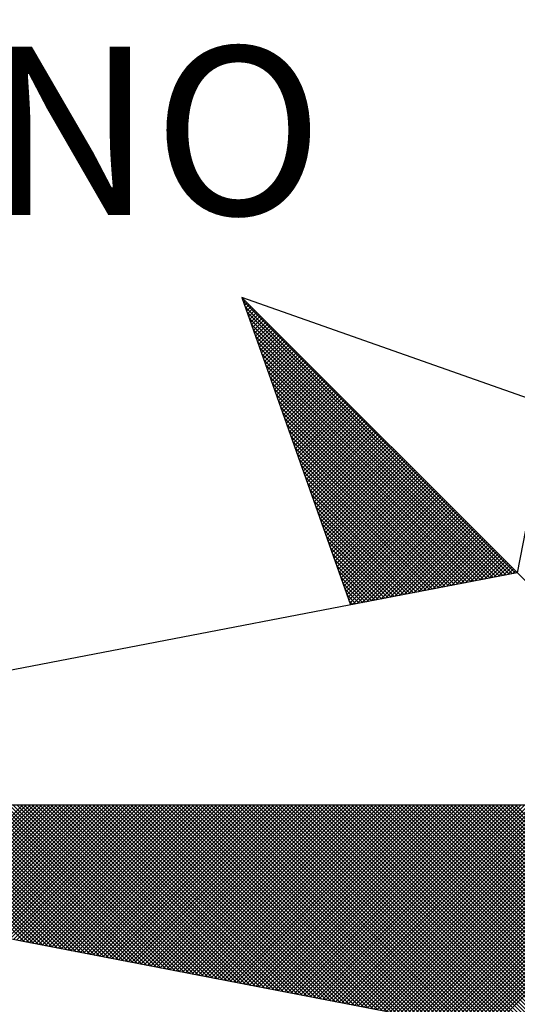
# Model space of a CAD drawing. Extents: x 185013 to 185236, y 1672198 to 1672513.
# Drawn here: x 185193 to 185196, y 1672466 to 1672472 of the extents above; entities that cross this region are included whole.
import ezdxf

# ---------------------------------------------------------------- set-up
doc = ezdxf.new("R2010")
doc.units = 0
doc.header["$LTSCALE"] = 5
doc.header["$MEASUREMENT"] = 0
doc.layers.get('0').update_dxf_attribs({"linetype": 'CONTINUOUS'})
doc.layers.add('NORTE', color=7, linetype='CONTINUOUS')
doc.styles.add('ROMANT', font='romant', dxfattribs={"height": 0.2})

# ---------------------------------------------------------------- blocks, each defined once
blk = doc.blocks.new('*X12')
at = {"color": 0}
for p, q in [((182556.9859, 1662937.8532), (182556.989, 1662937.8563)), ((182558.253, 1662936.582), (182556.9881, 1662937.8469)), ((182556.9905, 1662937.8401), (182556.9978, 1662937.8475)), ((182556.9951, 1662937.8271), (182557.0067, 1662937.8386)), ((182558.2382, 1662936.5792), (182556.9978, 1662937.8196)), ((182556.9998, 1662937.814), (182557.0155, 1662937.8298)), ((182557.0044, 1662937.8009), (182557.0244, 1662937.8209)), ((182557.009, 1662937.7879), (182557.0332, 1662937.8121)), ((182557.0136, 1662937.7748), (182557.042, 1662937.8033)), ((182558.2234, 1662936.5763), (182557.0074, 1662937.7922)), ((182558.2085, 1662936.5735), (182557.0171, 1662937.7649)), ((182557.0182, 1662937.7617), (182557.0509, 1662937.7944)), ((182557.0228, 1662937.7487), (182557.0597, 1662937.7856)), ((182557.0274, 1662937.7356), (182557.0686, 1662937.7767)), ((182557.032, 1662937.7226), (182557.0774, 1662937.7679)), ((182557.0367, 1662937.7095), (182557.0862, 1662937.7591)), ((182558.1937, 1662936.5706), (182557.0267, 1662937.7376)), ((182558.1789, 1662936.5677), (182557.0364, 1662937.7103)), ((182557.0413, 1662937.6964), (182557.0951, 1662937.7502)), ((182557.0459, 1662937.6834), (182557.1039, 1662937.7414)), ((182557.0505, 1662937.6703), (182557.1127, 1662937.7326)), ((182557.0551, 1662937.6572), (182557.1216, 1662937.7237)), ((182557.0597, 1662937.6442), (182557.1304, 1662937.7149)), ((182557.0643, 1662937.6311), (182557.1393, 1662937.706)), ((182558.1641, 1662936.5649), (182557.046, 1662937.6829)), ((182557.0689, 1662937.618), (182557.1481, 1662937.6972)), ((182557.0736, 1662937.605), (182557.1569, 1662937.6884)), ((182557.0782, 1662937.5919), (182557.1658, 1662937.6795)), ((182557.0828, 1662937.5788), (182557.1746, 1662937.6707)), ((182557.0874, 1662937.5658), (182557.1835, 1662937.6618)), ((182558.1493, 1662936.562), (182557.0557, 1662937.6556)), ((182558.1345, 1662936.5592), (182557.0653, 1662937.6283)), ((182557.092, 1662937.5527), (182557.1923, 1662937.653)), ((182557.0966, 1662937.5396), (182557.2011, 1662937.6442)), ((182557.1012, 1662937.5266), (182557.21, 1662937.6353)), ((182557.1058, 1662937.5135), (182557.2188, 1662937.6265)), ((182557.1105, 1662937.5004), (182557.2277, 1662937.6176)), ((182558.1196, 1662936.5563), (182557.075, 1662937.601)), ((182558.1048, 1662936.5534), (182557.0846, 1662937.5736)), ((182557.1151, 1662937.4874), (182557.2365, 1662937.6088)), ((182557.1197, 1662937.4743), (182557.2453, 1662937.6)), ((182557.1243, 1662937.4613), (182557.2542, 1662937.5911)), ((182557.1289, 1662937.4482), (182557.263, 1662937.5823)), ((182557.1335, 1662937.4351), (182557.2718, 1662937.5735)), ((182558.09, 1662936.5506), (182557.0943, 1662937.5463)), ((182557.1381, 1662937.4221), (182557.2807, 1662937.5646)), ((182557.1427, 1662937.409), (182557.2895, 1662937.5558)), ((182557.1474, 1662937.3959), (182557.2984, 1662937.5469)), ((182557.152, 1662937.3829), (182557.3072, 1662937.5381)), ((182557.1566, 1662937.3698), (182557.316, 1662937.5293)), ((182558.0752, 1662936.5477), (182557.1039, 1662937.519)), ((182558.0604, 1662936.5449), (182557.1136, 1662937.4917)), ((182557.1612, 1662937.3567), (182557.3249, 1662937.5204)), ((182557.1658, 1662937.3437), (182557.3337, 1662937.5116)), ((182557.1704, 1662937.3306), (182557.3426, 1662937.5027)), ((182557.175, 1662937.3175), (182557.3514, 1662937.4939)), ((182557.1796, 1662937.3045), (182557.3602, 1662937.4851)), ((182558.0455, 1662936.542), (182557.1232, 1662937.4644)), ((182558.0307, 1662936.5391), (182557.1328, 1662937.437)), ((182557.1843, 1662937.2914), (182557.3691, 1662937.4762)), ((182557.1889, 1662937.2783), (182557.3779, 1662937.4674)), ((182557.1935, 1662937.2653), (182557.3868, 1662937.4585)), ((182557.1981, 1662937.2522), (182557.3956, 1662937.4497)), ((182557.2027, 1662937.2391), (182557.4044, 1662937.4409)), ((182557.2073, 1662937.2261), (182557.4133, 1662937.432)), ((182558.0159, 1662936.5363), (182557.1425, 1662937.4097)), ((182557.2119, 1662937.213), (182557.4221, 1662937.4232)), ((182557.2165, 1662937.2), (182557.4309, 1662937.4144)), ((182557.2212, 1662937.1869), (182557.4398, 1662937.4055)), ((182557.2258, 1662937.1738), (182557.4486, 1662937.3967)), ((182557.2304, 1662937.1608), (182557.4575, 1662937.3878)), ((182558.0011, 1662936.5334), (182557.1521, 1662937.3824)), ((182557.9863, 1662936.5306), (182557.1618, 1662937.3551)), ((182557.235, 1662937.1477), (182557.4663, 1662937.379)), ((182557.2396, 1662937.1346), (182557.4751, 1662937.3702)), ((182557.2442, 1662937.1216), (182557.484, 1662937.3613)), ((182557.2488, 1662937.1085), (182557.4928, 1662937.3525)), ((182557.2534, 1662937.0954), (182557.5017, 1662937.3436)), ((182557.9715, 1662936.5277), (182557.1714, 1662937.3277)), ((182557.9566, 1662936.5248), (182557.1811, 1662937.3004)), ((182557.2581, 1662937.0824), (182557.5105, 1662937.3348)), ((182557.2627, 1662937.0693), (182557.5193, 1662937.326)), ((182557.2673, 1662937.0562), (182557.5282, 1662937.3171)), ((182557.2719, 1662937.0432), (182557.537, 1662937.3083)), ((182557.2765, 1662937.0301), (182557.5459, 1662937.2994)), ((182557.9418, 1662936.522), (182557.1907, 1662937.2731)), ((182557.2811, 1662937.017), (182557.5547, 1662937.2906)), ((182557.2857, 1662937.004), (182557.5635, 1662937.2818)), ((182557.2903, 1662936.9909), (182557.5724, 1662937.2729)), ((182557.295, 1662936.9778), (182557.5812, 1662937.2641)), ((182557.2996, 1662936.9648), (182557.59, 1662937.2553)), ((182557.927, 1662936.5191), (182557.2004, 1662937.2458)), ((182557.9122, 1662936.5163), (182557.21, 1662937.2184)), ((182557.3042, 1662936.9517), (182557.5989, 1662937.2464)), ((182557.3088, 1662936.9387), (182557.6077, 1662937.2376)), ((182557.3134, 1662936.9256), (182557.6166, 1662937.2287)), ((182557.318, 1662936.9125), (182557.6254, 1662937.2199)), ((182557.3226, 1662936.8995), (182557.6342, 1662937.2111)), ((182557.3272, 1662936.8864), (182557.6431, 1662937.2022)), ((182557.8974, 1662936.5134), (182557.2197, 1662937.1911)), ((182557.8825, 1662936.5106), (182557.2293, 1662937.1638)), ((182557.3319, 1662936.8733), (182557.6519, 1662937.1934)), ((182557.3365, 1662936.8603), (182557.6608, 1662937.1845)), ((182557.3411, 1662936.8472), (182557.6696, 1662937.1757)), ((182557.3457, 1662936.8341), (182557.6784, 1662937.1669)), ((182557.3503, 1662936.8211), (182557.6873, 1662937.158)), ((182557.8677, 1662936.5077), (182557.239, 1662937.1365)), ((182557.3549, 1662936.808), (182557.6961, 1662937.1492)), ((182557.3595, 1662936.7949), (182557.705, 1662937.1403)), ((182557.3641, 1662936.7819), (182557.7138, 1662937.1315)), ((182557.3688, 1662936.7688), (182557.7226, 1662937.1227)), ((182557.3734, 1662936.7557), (182557.7315, 1662937.1138)), ((182557.8529, 1662936.5048), (182557.2486, 1662937.1091)), ((182557.8381, 1662936.502), (182557.2583, 1662937.0818)), ((182557.378, 1662936.7427), (182557.7403, 1662937.105)), ((182557.3826, 1662936.7296), (182557.7491, 1662937.0962)), ((182557.3872, 1662936.7165), (182557.758, 1662937.0873)), ((182557.3918, 1662936.7035), (182557.7668, 1662937.0785)), ((182557.3964, 1662936.6904), (182557.7757, 1662937.0696)), ((182557.8233, 1662936.4991), (182557.2679, 1662937.0545)), ((182557.8084, 1662936.4963), (182557.2776, 1662937.0272)), ((182557.401, 1662936.6774), (182557.7845, 1662937.0608)), ((182557.4057, 1662936.6643), (182557.7933, 1662937.052)), ((182557.4103, 1662936.6512), (182557.8022, 1662937.0431)), ((182557.4149, 1662936.6382), (182557.811, 1662937.0343)), ((182557.4195, 1662936.6251), (182557.8199, 1662937.0254)), ((182557.7936, 1662936.4934), (182557.2872, 1662936.9998)), ((182557.4241, 1662936.612), (182557.8287, 1662937.0166)), ((182557.4287, 1662936.599), (182557.8375, 1662937.0078)), ((182557.4333, 1662936.5859), (182557.8464, 1662936.9989)), ((182557.438, 1662936.5728), (182557.8552, 1662936.9901)), ((182557.4426, 1662936.5598), (182557.864, 1662936.9813)), ((182557.7788, 1662936.4905), (182557.2968, 1662936.9725)), ((182557.764, 1662936.4877), (182557.3065, 1662936.9452)), ((182557.4472, 1662936.5467), (182557.8729, 1662936.9724)), ((182557.4518, 1662936.5336), (182557.8817, 1662936.9636)), ((182557.4564, 1662936.5206), (182557.8906, 1662936.9547)), ((182557.461, 1662936.5075), (182557.8994, 1662936.9459)), ((182557.4656, 1662936.4944), (182557.9082, 1662936.9371)), ((182557.4702, 1662936.4814), (182557.9171, 1662936.9282)), ((182557.7492, 1662936.4848), (182557.3161, 1662936.9179)), ((182557.7344, 1662936.482), (182557.3258, 1662936.8905)), ((182557.4749, 1662936.4683), (182557.9259, 1662936.9194)), ((182557.4795, 1662936.4552), (182557.9348, 1662936.9105)), ((182557.4841, 1662936.4422), (182557.9436, 1662936.9017)), ((182557.4954, 1662936.4359), (182557.9524, 1662936.8929)), ((182557.5173, 1662936.4401), (182557.9613, 1662936.884)), ((182557.7195, 1662936.4791), (182557.3354, 1662936.8632)), ((182557.5392, 1662936.4443), (182557.9701, 1662936.8752)), ((182557.5612, 1662936.4485), (182557.979, 1662936.8663)), ((182557.5831, 1662936.4528), (182557.9878, 1662936.8575)), ((182557.605, 1662936.457), (182557.9966, 1662936.8487)), ((182557.6269, 1662936.4612), (182558.0055, 1662936.8398)), ((182557.7047, 1662936.4762), (182557.3451, 1662936.8359)), ((182557.6899, 1662936.4734), (182557.3547, 1662936.8086)), ((182557.6488, 1662936.4654), (182558.0143, 1662936.831)), ((182557.6707, 1662936.4697), (182558.0231, 1662936.8222)), ((182557.6926, 1662936.4739), (182558.032, 1662936.8133)), ((182557.7145, 1662936.4781), (182558.0408, 1662936.8045)), ((182557.7364, 1662936.4824), (182558.0497, 1662936.7956)), ((182557.6751, 1662936.4705), (182557.3644, 1662936.7812)), ((182557.6603, 1662936.4677), (182557.374, 1662936.7539)), ((182557.7583, 1662936.4866), (182558.0585, 1662936.7868)), ((182557.7802, 1662936.4908), (182558.0673, 1662936.778)), ((182557.8021, 1662936.495), (182558.0762, 1662936.7691)), ((182557.824, 1662936.4993), (182558.085, 1662936.7603)), ((182557.8459, 1662936.5035), (182558.0939, 1662936.7514)), ((182557.6454, 1662936.4648), (182557.3837, 1662936.7266)), ((182557.6306, 1662936.4619), (182557.3933, 1662936.6993)), ((182557.8678, 1662936.5077), (182558.1027, 1662936.7426)), ((182557.8897, 1662936.5119), (182558.1115, 1662936.7338)), ((182557.9116, 1662936.5162), (182558.1204, 1662936.7249)), ((182557.9335, 1662936.5204), (182558.1292, 1662936.7161)), ((182557.9554, 1662936.5246), (182558.1381, 1662936.7072)), ((182557.6158, 1662936.4591), (182557.403, 1662936.6719)), ((182557.9773, 1662936.5288), (182558.1469, 1662936.6984)), ((182557.9992, 1662936.5331), (182558.1557, 1662936.6896)), ((182558.0211, 1662936.5373), (182558.1646, 1662936.6807)), ((182558.043, 1662936.5415), (182558.1734, 1662936.6719)), ((182558.0649, 1662936.5457), (182558.1822, 1662936.6631)), ((182558.0868, 1662936.55), (182558.1911, 1662936.6542)), ((182557.601, 1662936.4562), (182557.4126, 1662936.6446)), ((182557.5862, 1662936.4534), (182557.4223, 1662936.6173)), ((182558.1087, 1662936.5542), (182558.1999, 1662936.6454)), ((182558.1307, 1662936.5584), (182558.2088, 1662936.6365)), ((182558.1526, 1662936.5627), (182558.2176, 1662936.6277)), ((182558.1745, 1662936.5669), (182558.2264, 1662936.6189)), ((182558.1964, 1662936.5711), (182558.2353, 1662936.61)), ((182557.5714, 1662936.4505), (182557.4319, 1662936.59)), ((182557.5565, 1662936.4477), (182557.4415, 1662936.5626)), ((182558.2183, 1662936.5753), (182558.2441, 1662936.6012)), ((182558.2402, 1662936.5796), (182558.253, 1662936.5923)), ((182557.5417, 1662936.4448), (182557.4512, 1662936.5353)), ((182557.5269, 1662936.4419), (182557.4608, 1662936.508)), ((182557.5121, 1662936.4391), (182557.4705, 1662936.4807)), ((182557.4973, 1662936.4362), (182557.4801, 1662936.4533)), ((182555.9713, 1662934.8686), (182555.3347, 1662935.5052)), ((182555.9932, 1662934.8644), (182555.3524, 1662935.5052)), ((182556.0151, 1662934.8601), (182555.37, 1662935.5052)), ((182556.037, 1662934.8559), (182555.3877, 1662935.5052)), ((182556.0589, 1662934.8517), (182555.4054, 1662935.5052)), ((182556.0808, 1662934.8475), (182555.4231, 1662935.5052)), ((182555.4313, 1662934.9728), (182555.9637, 1662935.5052)), ((182556.1027, 1662934.8432), (182555.4408, 1662935.5052)), ((182555.4461, 1662934.9699), (182555.9814, 1662935.5052)), ((182556.1246, 1662934.839), (182555.4584, 1662935.5052)), ((182555.461, 1662934.9671), (182555.9991, 1662935.5052)), ((182555.4758, 1662934.9642), (182556.0168, 1662935.5052)), ((182556.1465, 1662934.8348), (182555.4761, 1662935.5052)), ((182555.4906, 1662934.9613), (182556.0344, 1662935.5052)), ((182556.1684, 1662934.8306), (182555.4938, 1662935.5052)), ((182555.5054, 1662934.9585), (182556.0521, 1662935.5052)), ((182556.1903, 1662934.8263), (182555.5115, 1662935.5052)), ((182555.5202, 1662934.9556), (182556.0698, 1662935.5052)), ((182556.2122, 1662934.8221), (182555.5291, 1662935.5052)), ((182555.535, 1662934.9528), (182556.0875, 1662935.5052)), ((182556.2341, 1662934.8179), (182555.5468, 1662935.5052)), ((182555.5499, 1662934.9499), (182556.1051, 1662935.5052)), ((182556.256, 1662934.8137), (182555.5645, 1662935.5052)), ((182555.5647, 1662934.947), (182556.1228, 1662935.5052)), ((182555.5795, 1662934.9442), (182556.1405, 1662935.5052)), ((182556.2779, 1662934.8094), (182555.5822, 1662935.5052)), ((182555.5943, 1662934.9413), (182556.1582, 1662935.5052)), ((182556.2998, 1662934.8052), (182555.5999, 1662935.5052)), ((182555.6091, 1662934.9385), (182556.1759, 1662935.5052)), ((182556.3217, 1662934.801), (182555.6175, 1662935.5052)), ((182555.624, 1662934.9356), (182556.1935, 1662935.5052)), ((182556.3437, 1662934.7968), (182555.6352, 1662935.5052)), ((182555.6388, 1662934.9328), (182556.2112, 1662935.5052)), ((182556.3656, 1662934.7925), (182555.6529, 1662935.5052)), ((182555.6536, 1662934.9299), (182556.2289, 1662935.5052)), ((182555.6684, 1662934.927), (182556.2466, 1662935.5052)), ((182556.3875, 1662934.7883), (182555.6706, 1662935.5052)), ((182555.6832, 1662934.9242), (182556.2642, 1662935.5052)), ((182556.4094, 1662934.7841), (182555.6882, 1662935.5052)), ((182555.698, 1662934.9213), (182556.2819, 1662935.5052)), ((182556.4313, 1662934.7798), (182555.7059, 1662935.5052)), ((182555.7129, 1662934.9185), (182556.2996, 1662935.5052)), ((182556.4532, 1662934.7756), (182555.7236, 1662935.5052)), ((182555.7277, 1662934.9156), (182556.3173, 1662935.5052)), ((182556.4751, 1662934.7714), (182555.7413, 1662935.5052)), ((182555.7425, 1662934.9127), (182556.335, 1662935.5052)), ((182555.7573, 1662934.9099), (182556.3526, 1662935.5052)), ((182556.497, 1662934.7672), (182555.759, 1662935.5052)), ((182555.7721, 1662934.907), (182556.3703, 1662935.5052)), ((182556.5189, 1662934.7629), (182555.7766, 1662935.5052)), ((182555.787, 1662934.9042), (182556.388, 1662935.5052)), ((182556.5408, 1662934.7587), (182555.7943, 1662935.5052)), ((182555.8018, 1662934.9013), (182556.4057, 1662935.5052)), ((182556.5627, 1662934.7545), (182555.812, 1662935.5052)), ((182555.8166, 1662934.8984), (182556.4233, 1662935.5052)), ((182556.5846, 1662934.7503), (182555.8297, 1662935.5052)), ((182555.8314, 1662934.8956), (182556.441, 1662935.5052)), ((182555.8462, 1662934.8927), (182556.4587, 1662935.5052)), ((182556.6065, 1662934.746), (182555.8473, 1662935.5052)), ((182555.8611, 1662934.8899), (182556.4764, 1662935.5052)), ((182556.6284, 1662934.7418), (182555.865, 1662935.5052)), ((182555.8759, 1662934.887), (182556.4941, 1662935.5052)), ((182556.6503, 1662934.7376), (182555.8827, 1662935.5052)), ((182555.8907, 1662934.8841), (182556.5117, 1662935.5052)), ((182556.6722, 1662934.7334), (182555.9004, 1662935.5052)), ((182555.9055, 1662934.8813), (182556.5294, 1662935.5052)), ((182556.6941, 1662934.7291), (182555.9181, 1662935.5052)), ((182555.9203, 1662934.8784), (182556.5471, 1662935.5052)), ((182555.9351, 1662934.8756), (182556.5648, 1662935.5052)), ((182556.716, 1662934.7249), (182555.9357, 1662935.5052)), ((182555.95, 1662934.8727), (182556.5824, 1662935.5052)), ((182556.7379, 1662934.7207), (182555.9534, 1662935.5052)), ((182555.9648, 1662934.8699), (182556.6001, 1662935.5052)), ((182556.7598, 1662934.7165), (182555.9711, 1662935.5052)), ((182555.9796, 1662934.867), (182556.6178, 1662935.5052)), ((182556.7817, 1662934.7122), (182555.9888, 1662935.5052)), ((182555.9944, 1662934.8641), (182556.6355, 1662935.5052)), ((182556.8036, 1662934.708), (182556.0064, 1662935.5052)), ((182556.0092, 1662934.8613), (182556.6532, 1662935.5052)), ((182556.0241, 1662934.8584), (182556.6708, 1662935.5052)), ((182556.8255, 1662934.7038), (182556.0241, 1662935.5052)), ((182556.0389, 1662934.8556), (182556.6885, 1662935.5052)), ((182556.8474, 1662934.6995), (182556.0418, 1662935.5052)), ((182556.0537, 1662934.8527), (182556.7062, 1662935.5052)), ((182556.8693, 1662934.6953), (182556.0595, 1662935.5052)), ((182556.0685, 1662934.8498), (182556.7239, 1662935.5052)), ((182556.8913, 1662934.6911), (182556.0772, 1662935.5052)), ((182556.0833, 1662934.847), (182556.7415, 1662935.5052)), ((182556.9132, 1662934.6869), (182556.0948, 1662935.5052)), ((182556.0982, 1662934.8441), (182556.7592, 1662935.5052)), ((182556.9351, 1662934.6826), (182556.1125, 1662935.5052)), ((182556.113, 1662934.8413), (182556.7769, 1662935.5052)), ((182556.1278, 1662934.8384), (182556.7946, 1662935.5052)), ((182556.957, 1662934.6784), (182556.1302, 1662935.5052)), ((182556.1426, 1662934.8355), (182556.8123, 1662935.5052)), ((182556.9789, 1662934.6742), (182556.1479, 1662935.5052)), ((182556.1574, 1662934.8327), (182556.8299, 1662935.5052)), ((182557.0008, 1662934.67), (182556.1655, 1662935.5052)), ((182556.1722, 1662934.8298), (182556.8476, 1662935.5052)), ((182557.0227, 1662934.6657), (182556.1832, 1662935.5052)), ((182556.1871, 1662934.827), (182556.8653, 1662935.5052)), ((182557.0446, 1662934.6615), (182556.2009, 1662935.5052)), ((182556.2019, 1662934.8241), (182556.883, 1662935.5052)), ((182556.2167, 1662934.8212), (182556.9006, 1662935.5052)), ((182557.0665, 1662934.6573), (182556.2186, 1662935.5052)), ((182556.2315, 1662934.8184), (182556.9183, 1662935.5052)), ((182557.0884, 1662934.6531), (182556.2363, 1662935.5052)), ((182556.2463, 1662934.8155), (182556.936, 1662935.5052)), ((182557.1103, 1662934.6488), (182556.2539, 1662935.5052)), ((182556.2612, 1662934.8127), (182556.9537, 1662935.5052)), ((182557.1322, 1662934.6446), (182556.2716, 1662935.5052)), ((182556.276, 1662934.8098), (182556.9714, 1662935.5052)), ((182557.1541, 1662934.6404), (182556.2893, 1662935.5052)), ((182556.2908, 1662934.807), (182556.989, 1662935.5052)), ((182556.3056, 1662934.8041), (182557.0067, 1662935.5052)), ((182557.176, 1662934.6362), (182556.307, 1662935.5052)), ((182556.3204, 1662934.8012), (182557.0244, 1662935.5052)), ((182557.1979, 1662934.6319), (182556.3246, 1662935.5052)), ((182556.3352, 1662934.7984), (182557.0421, 1662935.5052)), ((182557.2198, 1662934.6277), (182556.3423, 1662935.5052)), ((182556.3501, 1662934.7955), (182557.0597, 1662935.5052)), ((182557.2417, 1662934.6235), (182556.36, 1662935.5052)), ((182556.3649, 1662934.7927), (182557.0774, 1662935.5052)), ((182557.2636, 1662934.6193), (182556.3777, 1662935.5052)), ((182556.3797, 1662934.7898), (182557.0951, 1662935.5052)), ((182556.3945, 1662934.7869), (182557.1128, 1662935.5052)), ((182557.2855, 1662934.615), (182556.3954, 1662935.5052)), ((182556.4093, 1662934.7841), (182557.1305, 1662935.5052)), ((182557.3074, 1662934.6108), (182556.413, 1662935.5052)), ((182556.4242, 1662934.7812), (182557.1481, 1662935.5052)), ((182557.3293, 1662934.6066), (182556.4307, 1662935.5052)), ((182556.439, 1662934.7784), (182557.1658, 1662935.5052)), ((182557.3512, 1662934.6023), (182556.4484, 1662935.5052)), ((182556.4538, 1662934.7755), (182557.1835, 1662935.5052)), ((182557.3731, 1662934.5981), (182556.4661, 1662935.5052)), ((182556.4686, 1662934.7726), (182557.2012, 1662935.5052)), ((182556.4834, 1662934.7698), (182557.2188, 1662935.5052)), ((182557.395, 1662934.5939), (182556.4837, 1662935.5052)), ((182556.4983, 1662934.7669), (182557.2365, 1662935.5052)), ((182557.4169, 1662934.5897), (182556.5014, 1662935.5052)), ((182556.5131, 1662934.7641), (182557.2542, 1662935.5052)), ((182557.4388, 1662934.5854), (182556.5191, 1662935.5052)), ((182556.5279, 1662934.7612), (182557.2719, 1662935.5052)), ((182557.4608, 1662934.5812), (182556.5368, 1662935.5052)), ((182556.5427, 1662934.7583), (182557.2896, 1662935.5052)), ((182557.4827, 1662934.577), (182556.5545, 1662935.5052)), ((182556.5575, 1662934.7555), (182557.3072, 1662935.5052)), ((182557.5046, 1662934.5728), (182556.5721, 1662935.5052)), ((182556.5723, 1662934.7526), (182557.3249, 1662935.5052)), ((182556.5872, 1662934.7498), (182557.3426, 1662935.5052)), ((182557.5265, 1662934.5685), (182556.5898, 1662935.5052)), ((182556.602, 1662934.7469), (182557.3603, 1662935.5052)), ((182557.5484, 1662934.5643), (182556.6075, 1662935.5052)), ((182556.6168, 1662934.7441), (182557.3779, 1662935.5052)), ((182557.5703, 1662934.5601), (182556.6252, 1662935.5052)), ((182556.6316, 1662934.7412), (182557.3956, 1662935.5052)), ((182557.5922, 1662934.5559), (182556.6428, 1662935.5052)), ((182556.6464, 1662934.7383), (182557.4133, 1662935.5052)), ((182557.6141, 1662934.5516), (182556.6605, 1662935.5052)), ((182556.6613, 1662934.7355), (182557.431, 1662935.5052)), ((182556.6761, 1662934.7326), (182557.4487, 1662935.5052)), ((182557.636, 1662934.5474), (182556.6782, 1662935.5052)), ((182556.6909, 1662934.7298), (182557.4663, 1662935.5052)), ((182557.6579, 1662934.5432), (182556.6959, 1662935.5052)), ((182556.7057, 1662934.7269), (182557.484, 1662935.5052)), ((182557.6798, 1662934.539), (182556.7135, 1662935.5052)), ((182556.7205, 1662934.724), (182557.5017, 1662935.5052)), ((182557.7017, 1662934.5347), (182556.7312, 1662935.5052)), ((182556.7353, 1662934.7212), (182557.5194, 1662935.5052)), ((182557.7236, 1662934.5305), (182556.7489, 1662935.5052)), ((182556.7502, 1662934.7183), (182557.537, 1662935.5052)), ((182556.765, 1662934.7155), (182557.5547, 1662935.5052)), ((182557.7455, 1662934.5263), (182556.7666, 1662935.5052)), ((182556.7798, 1662934.7126), (182557.5724, 1662935.5052)), ((182557.7674, 1662934.522), (182556.7843, 1662935.5052)), ((182556.7946, 1662934.7097), (182557.5901, 1662935.5052)), ((182557.7893, 1662934.5178), (182556.8019, 1662935.5052)), ((182556.8094, 1662934.7069), (182557.6078, 1662935.5052)), ((182557.8112, 1662934.5136), (182556.8196, 1662935.5052)), ((182556.8243, 1662934.704), (182557.6254, 1662935.5052)), ((182557.8331, 1662934.5094), (182556.8373, 1662935.5052)), ((182556.8391, 1662934.7012), (182557.6431, 1662935.5052)), ((182556.8539, 1662934.6983), (182557.6608, 1662935.5052)), ((182557.855, 1662934.5051), (182556.855, 1662935.5052)), ((182556.8687, 1662934.6954), (182557.6785, 1662935.5052)), ((182557.8769, 1662934.5009), (182556.8726, 1662935.5052)), ((182556.8835, 1662934.6926), (182557.6961, 1662935.5052)), ((182557.8988, 1662934.4967), (182556.8903, 1662935.5052)), ((182556.8984, 1662934.6897), (182557.7138, 1662935.5052)), ((182557.9207, 1662934.4925), (182556.908, 1662935.5052)), ((182556.9132, 1662934.6869), (182557.7315, 1662935.5052)), ((182557.9426, 1662934.4882), (182556.9257, 1662935.5052)), ((182556.928, 1662934.684), (182557.7492, 1662935.5052)), ((182556.9428, 1662934.6811), (182557.7669, 1662935.5052)), ((182557.9645, 1662934.484), (182556.9434, 1662935.5052)), ((182556.9576, 1662934.6783), (182557.7845, 1662935.5052)), ((182557.9864, 1662934.4798), (182556.961, 1662935.5052)), ((182556.9724, 1662934.6754), (182557.8022, 1662935.5052)), ((182558.0083, 1662934.4756), (182556.9787, 1662935.5052)), ((182556.9873, 1662934.6726), (182557.8199, 1662935.5052)), ((182558.0303, 1662934.4713), (182556.9964, 1662935.5052)), ((182557.0021, 1662934.6697), (182557.8376, 1662935.5052)), ((182558.0522, 1662934.4671), (182557.0141, 1662935.5052)), ((182557.0169, 1662934.6669), (182557.8552, 1662935.5052)), ((182557.0317, 1662934.664), (182557.8729, 1662935.5052)), ((182558.0741, 1662934.4629), (182557.0317, 1662935.5052)), ((182557.0465, 1662934.6611), (182557.8906, 1662935.5052)), ((182558.096, 1662934.4587), (182557.0494, 1662935.5052)), ((182557.0614, 1662934.6583), (182557.9083, 1662935.5052)), ((182558.1179, 1662934.4544), (182557.0671, 1662935.5052)), ((182557.0762, 1662934.6554), (182557.9259, 1662935.5052)), ((182558.1398, 1662934.4502), (182557.0848, 1662935.5052)), ((182557.091, 1662934.6526), (182557.9436, 1662935.5052)), ((182558.1617, 1662934.446), (182557.1025, 1662935.5052)), ((182557.1058, 1662934.6497), (182557.9613, 1662935.5052)), ((182558.1836, 1662934.4417), (182557.1201, 1662935.5052)), ((182557.1206, 1662934.6468), (182557.979, 1662935.5052)), ((182557.1354, 1662934.644), (182557.9967, 1662935.5052)), ((182558.2055, 1662934.4375), (182557.1378, 1662935.5052)), ((182557.1503, 1662934.6411), (182558.0143, 1662935.5052)), ((182558.2274, 1662934.4333), (182557.1555, 1662935.5052)), ((182557.1651, 1662934.6383), (182558.032, 1662935.5052)), ((182558.2493, 1662934.4291), (182557.1732, 1662935.5052)), ((182557.1799, 1662934.6354), (182558.0497, 1662935.5052)), ((182558.2655, 1662934.4306), (182557.1908, 1662935.5052)), ((182557.1947, 1662934.6325), (182558.0674, 1662935.5052)), ((182558.2743, 1662934.4394), (182557.2085, 1662935.5052)), ((182557.2095, 1662934.6297), (182558.085, 1662935.5052)), ((182557.2244, 1662934.6268), (182558.1027, 1662935.5052)), ((182558.2832, 1662934.4482), (182557.2262, 1662935.5052)), ((182557.2392, 1662934.624), (182558.1204, 1662935.5052)), ((182558.292, 1662934.4571), (182557.2439, 1662935.5052)), ((182557.254, 1662934.6211), (182558.1381, 1662935.5052)), ((182558.3008, 1662934.4659), (182557.2616, 1662935.5052)), ((182557.2688, 1662934.6182), (182558.1558, 1662935.5052)), ((182558.3097, 1662934.4748), (182557.2792, 1662935.5052)), ((182557.2836, 1662934.6154), (182558.1734, 1662935.5052)), ((182558.3185, 1662934.4836), (182557.2969, 1662935.5052)), ((182557.2985, 1662934.6125), (182558.1911, 1662935.5052)), ((182557.3133, 1662934.6097), (182558.2088, 1662935.5052)), ((182558.3273, 1662934.4924), (182557.3146, 1662935.5052)), ((182557.3281, 1662934.6068), (182558.2265, 1662935.5052)), ((182558.3362, 1662934.5013), (182557.3323, 1662935.5052)), ((182557.3429, 1662934.604), (182558.2441, 1662935.5052)), ((182558.345, 1662934.5101), (182557.3499, 1662935.5052)), ((182557.3577, 1662934.6011), (182558.2618, 1662935.5052)), ((182558.3539, 1662934.519), (182557.3676, 1662935.5052)), ((182557.3725, 1662934.5982), (182558.2795, 1662935.5052)), ((182558.3627, 1662934.5278), (182557.3853, 1662935.5052)), ((182557.3874, 1662934.5954), (182558.2972, 1662935.5052)), ((182557.4022, 1662934.5925), (182558.3149, 1662935.5052)), ((182558.3715, 1662934.5366), (182557.403, 1662935.5052)), ((182557.417, 1662934.5897), (182558.3325, 1662935.5052)), ((182558.3804, 1662934.5455), (182557.4207, 1662935.5052)), ((182557.4318, 1662934.5868), (182558.3502, 1662935.5052)), ((182558.3892, 1662934.5543), (182557.4383, 1662935.5052)), ((182557.4466, 1662934.5839), (182558.3679, 1662935.5052)), ((182558.3981, 1662934.5631), (182557.456, 1662935.5052)), ((182557.4615, 1662934.5811), (182558.3856, 1662935.5052)), ((182558.4069, 1662934.572), (182557.4737, 1662935.5052)), ((182557.4763, 1662934.5782), (182558.4032, 1662935.5052)), ((182557.4911, 1662934.5754), (182558.4209, 1662935.5052)), ((182558.4157, 1662934.5808), (182557.4914, 1662935.5052)), ((182557.5059, 1662934.5725), (182558.4386, 1662935.5052)), ((182558.4246, 1662934.5897), (182557.509, 1662935.5052)), ((182557.5207, 1662934.5696), (182558.4563, 1662935.5052)), ((182558.4334, 1662934.5985), (182557.5267, 1662935.5052)), ((182557.5355, 1662934.5668), (182558.474, 1662935.5052)), ((182558.4423, 1662934.6073), (182557.5444, 1662935.5052)), ((182557.5504, 1662934.5639), (182558.4916, 1662935.5052)), ((182558.4511, 1662934.6162), (182557.5621, 1662935.5052)), ((182557.5652, 1662934.5611), (182558.5093, 1662935.5052)), ((182558.4599, 1662934.625), (182557.5798, 1662935.5052)), ((182557.58, 1662934.5582), (182558.527, 1662935.5052)), ((182557.5948, 1662934.5553), (182558.5447, 1662935.5052)), ((182558.4688, 1662934.6339), (182557.5974, 1662935.5052)), ((182557.6096, 1662934.5525), (182558.5623, 1662935.5052)), ((182558.4776, 1662934.6427), (182557.6151, 1662935.5052)), ((182557.6245, 1662934.5496), (182558.58, 1662935.5052)), ((182558.4864, 1662934.6515), (182557.6328, 1662935.5052)), ((182557.6393, 1662934.5468), (182558.5977, 1662935.5052)), ((182558.4953, 1662934.6604), (182557.6505, 1662935.5052)), ((182557.6541, 1662934.5439), (182558.6154, 1662935.5052)), ((182558.5041, 1662934.6692), (182557.6681, 1662935.5052)), ((182557.6689, 1662934.5411), (182558.6331, 1662935.5052)), ((182557.6837, 1662934.5382), (182558.6507, 1662935.5052)), ((182558.513, 1662934.6781), (182557.6858, 1662935.5052)), ((182557.6986, 1662934.5353), (182558.6684, 1662935.5052)), ((182558.5218, 1662934.6869), (182557.7035, 1662935.5052)), ((182557.7134, 1662934.5325), (182558.6861, 1662935.5052)), ((182558.5306, 1662934.6957), (182557.7212, 1662935.5052)), ((182557.7282, 1662934.5296), (182558.7038, 1662935.5052)), ((182558.5395, 1662934.7046), (182557.7389, 1662935.5052)), ((182557.743, 1662934.5268), (182558.7214, 1662935.5052)), ((182558.5483, 1662934.7134), (182557.7565, 1662935.5052)), ((182557.7578, 1662934.5239), (182558.7391, 1662935.5052)), ((182557.7726, 1662934.521), (182558.7568, 1662935.5052)), ((182558.5572, 1662934.7222), (182557.7742, 1662935.5052)), ((182557.7875, 1662934.5182), (182558.7745, 1662935.5052)), ((182558.566, 1662934.7311), (182557.7919, 1662935.5052)), ((182557.8023, 1662934.5153), (182558.7922, 1662935.5052)), ((182558.5748, 1662934.7399), (182557.8096, 1662935.5052)), ((182557.8171, 1662934.5125), (182558.8098, 1662935.5052)), ((182558.5837, 1662934.7488), (182557.8272, 1662935.5052)), ((182557.8319, 1662934.5096), (182558.8275, 1662935.5052)), ((182558.5925, 1662934.7576), (182557.8449, 1662935.5052)), ((182557.8467, 1662934.5067), (182558.8452, 1662935.5052)), ((182557.8616, 1662934.5039), (182558.8629, 1662935.5052)), ((182558.6014, 1662934.7664), (182557.8626, 1662935.5052)), ((182557.8764, 1662934.501), (182558.8805, 1662935.5052)), ((182558.6102, 1662934.7753), (182557.8803, 1662935.5052)), ((182557.8912, 1662934.4982), (182558.8982, 1662935.5052)), ((182558.619, 1662934.7841), (182557.898, 1662935.5052)), ((182557.906, 1662934.4953), (182558.9159, 1662935.5052)), ((182558.6279, 1662934.793), (182557.9156, 1662935.5052)), ((182557.9208, 1662934.4924), (182558.9336, 1662935.5052)), ((182558.6367, 1662934.8018), (182557.9333, 1662935.5052)), ((182557.9356, 1662934.4896), (182558.9513, 1662935.5052)), ((182557.9505, 1662934.4867), (182558.9689, 1662935.5052)), ((182558.6455, 1662934.8106), (182557.951, 1662935.5052)), ((182557.9653, 1662934.4839), (182558.9866, 1662935.5052)), ((182558.6544, 1662934.8195), (182557.9687, 1662935.5052)), ((182557.9801, 1662934.481), (182559.0043, 1662935.5052)), ((182558.6632, 1662934.8283), (182557.9863, 1662935.5052)), ((182557.9949, 1662934.4781), (182559.022, 1662935.5052)), ((182558.6721, 1662934.8371), (182558.004, 1662935.5052)), ((182558.0097, 1662934.4753), (182559.0396, 1662935.5052)), ((182558.6809, 1662934.846), (182558.0217, 1662935.5052)), ((182558.0246, 1662934.4724), (182559.0573, 1662935.5052)), ((182558.0394, 1662934.4696), (182559.075, 1662935.5052)), ((182558.6897, 1662934.8548), (182558.0394, 1662935.5052)), ((182558.0542, 1662934.4667), (182559.0927, 1662935.5052)), ((182558.6986, 1662934.8637), (182558.0571, 1662935.5052)), ((182558.069, 1662934.4639), (182559.1104, 1662935.5052)), ((182558.7074, 1662934.8725), (182558.0747, 1662935.5052)), ((182558.0838, 1662934.461), (182559.128, 1662935.5052)), ((182558.7163, 1662934.8813), (182558.0924, 1662935.5052)), ((182558.0987, 1662934.4581), (182559.1457, 1662935.5052)), ((182558.7251, 1662934.8902), (182558.1101, 1662935.5052)), ((182558.1135, 1662934.4553), (182559.1634, 1662935.5052)), ((182558.7339, 1662934.899), (182558.1278, 1662935.5052)), ((182558.1283, 1662934.4524), (182559.1811, 1662935.5052)), ((182558.7428, 1662934.9079), (182558.1454, 1662935.5052)), ((182558.7516, 1662934.9167), (182558.1631, 1662935.5052)), ((182558.7605, 1662934.9255), (182558.1808, 1662935.5052)), ((182558.7693, 1662934.9344), (182558.1985, 1662935.5052)), ((182558.7781, 1662934.9432), (182558.2162, 1662935.5052)), ((182558.787, 1662934.9521), (182558.2338, 1662935.5052)), ((182558.7958, 1662934.9609), (182558.2515, 1662935.5052))]:
    blk.add_line(p, q, dxfattribs=at)
blk = doc.blocks.new('NORTEGEO')
at = {"layer": 'NORTE', "color": 7}
for p, q in [((0, 6.6682), (-1.0785, 1.0785)), ((-2.3576, 2.3576), (-1.8532, 0.929)), ((-0.929, 1.8532), (-2.3576, 2.3576)), ((-2.3576, 2.3576), (2.3576, -2.3576)), ((-1.0785, 1.0785), (-6.6682, 0)), ((-1.0785, -1.0785), (-6.6682, 0)), ((-6.6682, 0), (6.6682, 0))]:
    blk.add_line(p, q, dxfattribs=at)
at = {"layer": 'NORTE'}
blk.add_blockref('*X12', (-182559.3401, -1662935.5052), dxfattribs=at)
at = {"layer": 'NORTE', "color": 7, "style": 'ROMANT'}
blk.add_text('NO', height=0.78147, dxfattribs=at).set_placement((-3.5412, 2.7415))

msp = doc.modelspace()

# ---------------------------------------------------------------- block references
at = {"layer": 'NORTE', "ltscale": 0.75, "xscale": 1.342528479639441, "yscale": 1.342528479639441, "zscale": 1.342528479715885}
msp.add_blockref('NORTEGEO', (185197.7253, 1672466.8265), dxfattribs=at)

doc.saveas('drawing.dxf')
